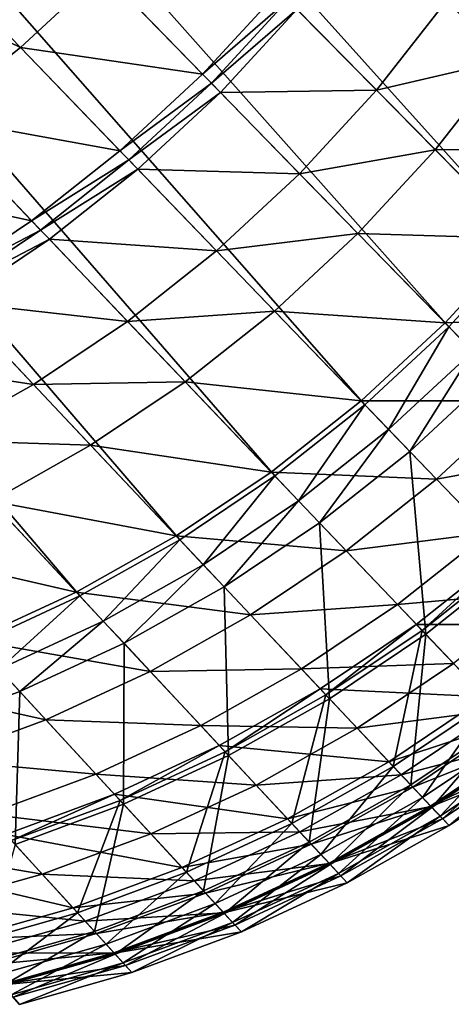
# Model space of a CAD drawing. Extents: x -163 to 164, y -164 to 164.
# Drawn here: x 151 to 156, y -163 to -153 of the extents above; entities that cross this region are included whole.
import ezdxf

# ---------------------------------------------------------------- set-up
doc = ezdxf.new("R2010")
doc.units = 0
doc.header["$MEASUREMENT"] = 0
doc.layers.get('0').update_dxf_attribs({"linetype": 'CONTINUOUS'})

msp = doc.modelspace()

# ---------------------------------------------------------------- linework, layer by layer
for points in [[(158.124, -152.968, 48.64), (141.478, -134.935, 48.64), (140.932, -135.914, 48.64)], [(158.124, -152.968, 48.64), (158.737, -151.87, 48.64), (141.478, -134.935, 48.64)], [(157.428, -154.015, 48.64), (140.932, -135.914, 48.64), (140.312, -136.847, 48.64)], [(157.428, -154.015, 48.64), (158.124, -152.968, 48.64), (140.932, -135.914, 48.64)], [(156.652, -155.004, 48.64), (140.312, -136.847, 48.64), (139.62, -137.729, 48.64)], [(156.652, -155.004, 48.64), (157.428, -154.015, 48.64), (140.312, -136.847, 48.64)], [(155.8, -155.929, 48.64), (139.62, -137.729, 48.64), (138.861, -138.553, 48.64)], [(155.8, -155.929, 48.64), (156.652, -155.004, 48.64), (139.62, -137.729, 48.64)], [(154.88, -156.784, 48.64), (138.861, -138.553, 48.64), (138.041, -139.314, 48.64)], [(154.88, -156.784, 48.64), (155.8, -155.929, 48.64), (138.861, -138.553, 48.64)], [(153.895, -157.563, 48.64), (138.041, -139.314, 48.64), (137.164, -140.009, 48.64)], [(153.895, -157.563, 48.64), (154.88, -156.784, 48.64), (138.041, -139.314, 48.64)], [(152.853, -158.263, 48.64), (137.164, -140.009, 48.64), (136.235, -140.632, 48.64)], [(152.853, -158.263, 48.64), (153.895, -157.563, 48.64), (137.164, -140.009, 48.64)], [(151.759, -158.878, 48.64), (136.235, -140.632, 48.64), (135.26, -141.181, 48.64)], [(151.759, -158.878, 48.64), (152.853, -158.263, 48.64), (136.235, -140.632, 48.64)], [(150.62, -159.405, 48.64), (151.759, -158.878, 48.64), (135.26, -141.181, 48.64)], [(151.108, -152.871, 7.719), (147.983, -151.36, 7.719), (148.929, -150.611, 7.719)], [(152.007, -152.037, 7.719), (151.108, -152.871, 7.719), (148.929, -150.611, 7.719)], [(151.108, -152.871, 7.719), (150.148, -153.632, 7.719), (147.983, -151.36, 7.719)], [(157.115, -151.967, 8.534), (156.423, -153.008, 8.534), (155.777, -152.36, 8.126)], [(153.103, -153.162, 7.719), (151.108, -152.871, 7.719), (152.007, -152.037, 7.719)], [(153.939, -152.253, 7.719), (153.103, -153.162, 7.719), (152.007, -152.037, 7.719)], [(154.038, -152.353, 7.719), (153.103, -153.162, 7.719), (153.939, -152.253, 7.719)], [(154.038, -152.353, 7.719), (153.201, -153.263, 7.719), (153.103, -153.162, 7.719)], [(154.137, -152.453, 7.719), (153.201, -153.263, 7.719), (154.038, -152.353, 7.719)], [(155.777, -152.36, 8.126), (155.009, -153.339, 8.126), (154.137, -152.453, 7.719)], [(156.423, -153.008, 8.534), (155.009, -153.339, 8.126), (155.777, -152.36, 8.126)], [(154.137, -152.453, 7.719), (153.299, -153.363, 7.719), (153.201, -153.263, 7.719)], [(155.009, -153.339, 8.126), (153.299, -153.363, 7.719), (154.137, -152.453, 7.719)], [(152.198, -154.002, 7.719), (150.148, -153.632, 7.719), (151.108, -152.871, 7.719)], [(153.103, -153.162, 7.719), (152.198, -154.002, 7.719), (151.108, -152.871, 7.719)], [(156.423, -153.008, 8.534), (155.652, -153.99, 8.534), (155.009, -153.339, 8.126)], [(157.387, -153.975, 9.349), (155.652, -153.99, 8.534), (156.423, -153.008, 8.534)], [(153.201, -153.263, 7.719), (152.198, -154.002, 7.719), (153.103, -153.162, 7.719)], [(153.201, -153.263, 7.719), (152.296, -154.103, 7.719), (152.198, -154.002, 7.719)], [(153.299, -153.363, 7.719), (152.296, -154.103, 7.719), (153.201, -153.263, 7.719)], [(153.299, -153.363, 7.719), (152.393, -154.204, 7.719), (152.296, -154.103, 7.719)], [(154.167, -154.254, 8.126), (152.393, -154.204, 7.719), (153.299, -153.363, 7.719)], [(155.009, -153.339, 8.126), (154.167, -154.254, 8.126), (153.299, -153.363, 7.719)], [(155.652, -153.99, 8.534), (154.167, -154.254, 8.126), (155.009, -153.339, 8.126)], [(151.231, -154.768, 7.719), (149.131, -154.314, 7.719), (150.148, -153.632, 7.719)], [(152.198, -154.002, 7.719), (151.231, -154.768, 7.719), (150.148, -153.632, 7.719)], [(152.296, -154.103, 7.719), (151.231, -154.768, 7.719), (152.198, -154.002, 7.719)], [(155.652, -153.99, 8.534), (154.806, -154.909, 8.534), (154.167, -154.254, 8.126)], [(156.611, -154.963, 9.349), (154.806, -154.909, 8.534), (155.652, -153.99, 8.534)], [(157.387, -153.975, 9.349), (156.611, -154.963, 9.349), (155.652, -153.99, 8.534)], [(152.296, -154.103, 7.719), (151.328, -154.87, 7.719), (151.231, -154.768, 7.719)], [(152.393, -154.204, 7.719), (151.328, -154.87, 7.719), (152.296, -154.103, 7.719)], [(152.393, -154.204, 7.719), (151.425, -154.971, 7.719), (151.328, -154.87, 7.719)], [(153.256, -155.099, 8.126), (151.425, -154.971, 7.719), (152.393, -154.204, 7.719)], [(154.167, -154.254, 8.126), (153.256, -155.099, 8.126), (152.393, -154.204, 7.719)], [(151.231, -154.768, 7.719), (150.206, -155.455, 7.719), (149.131, -154.314, 7.719)], [(154.806, -154.909, 8.534), (153.256, -155.099, 8.126), (154.167, -154.254, 8.126)], [(151.328, -154.87, 7.719), (150.206, -155.455, 7.719), (151.231, -154.768, 7.719)], [(151.328, -154.87, 7.719), (150.303, -155.557, 7.719), (150.206, -155.455, 7.719)], [(151.425, -154.971, 7.719), (150.303, -155.557, 7.719), (151.328, -154.87, 7.719)], [(151.425, -154.971, 7.719), (150.399, -155.66, 7.719), (150.303, -155.557, 7.719)], [(152.282, -155.871, 8.126), (150.399, -155.66, 7.719), (151.425, -154.971, 7.719)], [(153.256, -155.099, 8.126), (152.282, -155.871, 8.126), (151.425, -154.971, 7.719)], [(154.806, -154.909, 8.534), (153.891, -155.758, 8.534), (153.256, -155.099, 8.126)], [(155.76, -155.888, 9.349), (153.891, -155.758, 8.534), (154.806, -154.909, 8.534)], [(156.611, -154.963, 9.349), (155.76, -155.888, 9.349), (154.806, -154.909, 8.534)], [(157.448, -155.812, 10.164), (155.76, -155.888, 9.349), (156.611, -154.963, 9.349)], [(156.064, -156.199, 48.64), (156.652, -155.004, 48.64), (155.8, -155.929, 48.64)], [(153.891, -155.758, 8.534), (152.282, -155.871, 8.126), (153.256, -155.099, 8.126)], [(151.25, -156.563, 8.126), (149.322, -156.265, 7.719), (150.399, -155.66, 7.719)], [(152.282, -155.871, 8.126), (151.25, -156.563, 8.126), (150.399, -155.66, 7.719)], [(153.891, -155.758, 8.534), (152.913, -156.533, 8.534), (152.282, -155.871, 8.126)], [(154.84, -156.742, 9.349), (152.913, -156.533, 8.534), (153.891, -155.758, 8.534)], [(155.76, -155.888, 9.349), (154.84, -156.742, 9.349), (153.891, -155.758, 8.534)], [(157.448, -155.812, 10.164), (156.592, -156.741, 10.164), (155.76, -155.888, 9.349)], [(152.913, -156.533, 8.534), (151.25, -156.563, 8.126), (152.282, -155.871, 8.126)], [(156.592, -156.741, 10.164), (154.84, -156.742, 9.349), (155.76, -155.888, 9.349)], [(155.142, -157.055, 48.64), (155.8, -155.929, 48.64), (154.88, -156.784, 48.64)], [(155.142, -157.055, 48.64), (156.064, -156.199, 48.64), (155.8, -155.929, 48.64)], [(151.25, -156.563, 8.126), (150.168, -157.172, 8.126), (149.322, -156.265, 7.719)], [(155.374, -157.296, 48.64), (156.064, -156.199, 48.64), (155.142, -157.055, 48.64)], [(155.374, -157.296, 48.64), (156.297, -156.439, 48.64), (156.064, -156.199, 48.64)], [(156.544, -158.51, 48.25), (156.297, -156.439, 48.64), (155.374, -157.296, 48.64)], [(151.877, -157.228, 8.534), (150.168, -157.172, 8.126), (151.25, -156.563, 8.126)], [(152.913, -156.533, 8.534), (151.877, -157.228, 8.534), (151.25, -156.563, 8.126)], [(153.855, -157.522, 9.349), (151.877, -157.228, 8.534), (152.913, -156.533, 8.534)], [(154.84, -156.742, 9.349), (153.855, -157.522, 9.349), (152.913, -156.533, 8.534)], [(155.667, -157.601, 10.164), (153.855, -157.522, 9.349), (154.84, -156.742, 9.349)], [(154.155, -157.836, 48.64), (154.88, -156.784, 48.64), (153.895, -157.563, 48.64)], [(154.155, -157.836, 48.64), (155.142, -157.055, 48.64), (154.88, -156.784, 48.64)], [(156.592, -156.741, 10.164), (155.667, -157.601, 10.164), (154.84, -156.742, 9.349)], [(157.16, -157.324, 10.979), (155.667, -157.601, 10.164), (156.592, -156.741, 10.164)], [(154.386, -158.078, 48.64), (155.142, -157.055, 48.64), (154.155, -157.836, 48.64)], [(154.386, -158.078, 48.64), (155.374, -157.296, 48.64), (155.142, -157.055, 48.64)], [(151.877, -157.228, 8.534), (150.79, -157.839, 8.534), (150.168, -157.172, 8.126)], [(152.813, -158.221, 9.349), (150.79, -157.839, 8.534), (151.877, -157.228, 8.534)], [(153.855, -157.522, 9.349), (152.813, -158.221, 9.349), (151.877, -157.228, 8.534)], [(155.548, -159.298, 48.25), (155.374, -157.296, 48.64), (154.386, -158.078, 48.64)], [(155.548, -159.298, 48.25), (156.544, -158.51, 48.25), (155.374, -157.296, 48.64)], [(157.16, -157.324, 10.979), (156.232, -158.186, 10.979), (155.667, -157.601, 10.164)], [(154.677, -158.384, 10.164), (152.813, -158.221, 9.349), (153.855, -157.522, 9.349)], [(153.111, -158.537, 48.64), (153.895, -157.563, 48.64), (152.853, -158.263, 48.64)], [(153.111, -158.537, 48.64), (154.155, -157.836, 48.64), (153.895, -157.563, 48.64)], [(155.667, -157.601, 10.164), (154.677, -158.384, 10.164), (153.855, -157.522, 9.349)], [(156.232, -158.186, 10.979), (154.677, -158.384, 10.164), (155.667, -157.601, 10.164)], [(151.719, -158.836, 9.349), (149.659, -158.363, 8.534), (150.79, -157.839, 8.534)], [(152.813, -158.221, 9.349), (151.719, -158.836, 9.349), (150.79, -157.839, 8.534)], [(153.34, -158.78, 48.64), (154.155, -157.836, 48.64), (153.111, -158.537, 48.64)], [(153.34, -158.78, 48.64), (154.386, -158.078, 48.64), (154.155, -157.836, 48.64)], [(154.495, -160.005, 48.25), (154.386, -158.078, 48.64), (153.34, -158.78, 48.64)], [(154.495, -160.005, 48.25), (155.548, -159.298, 48.25), (154.386, -158.078, 48.64)], [(153.63, -159.087, 10.164), (151.719, -158.836, 9.349), (152.813, -158.221, 9.349)], [(154.677, -158.384, 10.164), (153.63, -159.087, 10.164), (152.813, -158.221, 9.349)], [(156.232, -158.186, 10.979), (155.238, -158.973, 10.979), (154.677, -158.384, 10.164)], [(156.851, -158.828, 11.794), (155.238, -158.973, 10.979), (156.232, -158.186, 10.979)], [(152.015, -159.153, 48.64), (152.853, -158.263, 48.64), (151.759, -158.878, 48.64)], [(152.015, -159.153, 48.64), (153.111, -158.537, 48.64), (152.853, -158.263, 48.64)], [(151.719, -158.836, 9.349), (150.581, -159.363, 9.349), (149.659, -158.363, 8.534)], [(155.238, -158.973, 10.979), (153.63, -159.087, 10.164), (154.677, -158.384, 10.164)], [(155.509, -159.256, 41.819), (156.44, -158.402, 41.819), (155.445, -159.19, 41.819)], [(155.445, -159.19, 41.819), (156.44, -158.402, 41.819), (156.44, -158.402, 41.878)], [(155.445, -159.19, 41.819), (156.44, -158.402, 41.878), (155.445, -159.19, 41.878)], [(155.445, -159.19, 41.878), (156.44, -158.402, 41.878), (156.44, -158.402, 41.966)], [(155.445, -159.19, 41.878), (156.44, -158.402, 41.966), (155.445, -159.19, 41.966)], [(155.445, -159.19, 41.966), (156.44, -158.402, 41.966), (157.202, -159.193, 42.026)], [(155.509, -159.256, 41.819), (156.504, -158.469, 41.819), (156.44, -158.402, 41.819)], [(152.243, -159.397, 48.64), (153.111, -158.537, 48.64), (152.015, -159.153, 48.64)], [(152.243, -159.397, 48.64), (153.34, -158.78, 48.64), (153.111, -158.537, 48.64)], [(156.252, -160.036, 41.523), (156.504, -158.469, 41.819), (155.509, -159.256, 41.819)], [(156.444, -160.238, 47.753), (156.544, -158.51, 48.25), (155.548, -159.298, 48.25)], [(155.548, -159.298, 48.25), (156.544, -158.51, 48.25), (156.544, -158.51, 48.25)], [(155.548, -159.298, 48.25), (156.544, -158.51, 48.25), (155.548, -159.298, 48.25)], [(152.53, -159.706, 10.164), (150.581, -159.363, 9.349), (151.719, -158.836, 9.349)], [(153.63, -159.087, 10.164), (152.53, -159.706, 10.164), (151.719, -158.836, 9.349)], [(153.389, -160.627, 48.25), (153.34, -158.78, 48.64), (152.243, -159.397, 48.64)], [(153.389, -160.627, 48.25), (154.495, -160.005, 48.25), (153.34, -158.78, 48.64)], [(156.851, -158.828, 11.794), (155.853, -159.618, 11.794), (155.238, -158.973, 10.979)], [(150.875, -159.681, 48.64), (151.759, -158.878, 48.64), (150.62, -159.405, 48.64)], [(150.875, -159.681, 48.64), (152.015, -159.153, 48.64), (151.759, -158.878, 48.64)], [(155.238, -158.973, 10.979), (154.187, -159.678, 10.979), (153.63, -159.087, 10.164)], [(155.853, -159.618, 11.794), (154.187, -159.678, 10.979), (155.238, -158.973, 10.979)], [(151.1, -159.926, 48.64), (152.015, -159.153, 48.64), (150.875, -159.681, 48.64)], [(151.1, -159.926, 48.64), (152.243, -159.397, 48.64), (152.015, -159.153, 48.64)], [(154.187, -159.678, 10.979), (152.53, -159.706, 10.164), (153.63, -159.087, 10.164)], [(154.455, -159.963, 41.819), (155.445, -159.19, 41.819), (154.392, -159.896, 41.819)], [(154.392, -159.896, 41.819), (155.445, -159.19, 41.819), (155.445, -159.19, 41.878)], [(154.392, -159.896, 41.819), (155.445, -159.19, 41.878), (154.392, -159.896, 41.878)], [(154.392, -159.896, 41.878), (155.445, -159.19, 41.878), (155.445, -159.19, 41.966)], [(154.392, -159.896, 41.878), (155.445, -159.19, 41.966), (154.392, -159.896, 41.966)], [(154.392, -159.896, 41.966), (155.445, -159.19, 41.966), (156.202, -159.984, 42.026)], [(154.455, -159.963, 41.819), (155.509, -159.256, 41.819), (155.445, -159.19, 41.819)], [(155.445, -159.19, 41.966), (157.202, -159.193, 42.026), (156.202, -159.984, 42.026)], [(155.193, -160.746, 41.523), (155.509, -159.256, 41.819), (154.455, -159.963, 41.819)], [(155.384, -160.949, 47.753), (155.548, -159.298, 48.25), (154.495, -160.005, 48.25)], [(154.495, -160.005, 48.25), (155.548, -159.298, 48.25), (155.548, -159.298, 48.25)], [(154.495, -160.005, 48.25), (155.548, -159.298, 48.25), (154.495, -160.005, 48.25)], [(155.193, -160.746, 41.523), (156.252, -160.036, 41.523), (155.509, -159.256, 41.819)], [(155.384, -160.949, 47.753), (156.444, -160.238, 47.753), (155.548, -159.298, 48.25)], [(151.386, -160.235, 10.164), (149.405, -159.799, 9.349), (150.581, -159.363, 9.349)], [(152.53, -159.706, 10.164), (151.386, -160.235, 10.164), (150.581, -159.363, 9.349)], [(152.238, -161.16, 48.25), (152.243, -159.397, 48.64), (151.1, -159.926, 48.64)], [(152.238, -161.16, 48.25), (153.389, -160.627, 48.25), (152.243, -159.397, 48.64)], [(155.853, -159.618, 11.794), (154.798, -160.326, 11.794), (154.187, -159.678, 10.979)], [(156.338, -160.126, 12.61), (154.798, -160.326, 11.794), (155.853, -159.618, 11.794)], [(149.92, -160.363, 48.64), (151.1, -159.926, 48.64), (150.875, -159.681, 48.64)], [(153.083, -160.299, 10.979), (151.386, -160.235, 10.164), (152.53, -159.706, 10.164)], [(154.187, -159.678, 10.979), (153.083, -160.299, 10.979), (152.53, -159.706, 10.164)], [(154.798, -160.326, 11.794), (153.083, -160.299, 10.979), (154.187, -159.678, 10.979)], [(151.386, -160.235, 10.164), (150.203, -160.674, 10.164), (149.405, -159.799, 9.349)], [(151.049, -161.6, 48.25), (151.1, -159.926, 48.64), (149.92, -160.363, 48.64)], [(151.049, -161.6, 48.25), (152.238, -161.16, 48.25), (151.1, -159.926, 48.64)], [(153.35, -160.585, 41.819), (154.392, -159.896, 41.819), (153.287, -160.518, 41.819)], [(153.287, -160.518, 41.819), (154.392, -159.896, 41.819), (154.392, -159.896, 41.878)], [(153.287, -160.518, 41.819), (154.392, -159.896, 41.878), (153.287, -160.518, 41.878)], [(153.287, -160.518, 41.878), (154.392, -159.896, 41.878), (154.392, -159.896, 41.966)], [(153.287, -160.518, 41.878), (154.392, -159.896, 41.966), (153.287, -160.518, 41.966)], [(153.287, -160.518, 41.966), (154.392, -159.896, 41.966), (155.144, -160.694, 42.026)], [(153.35, -160.585, 41.819), (154.455, -159.963, 41.819), (154.392, -159.896, 41.819)], [(154.392, -159.896, 41.966), (156.202, -159.984, 42.026), (155.144, -160.694, 42.026)], [(154.083, -161.371, 41.523), (154.455, -159.963, 41.819), (153.35, -160.585, 41.819)], [(154.272, -161.574, 47.753), (154.495, -160.005, 48.25), (153.389, -160.627, 48.25)], [(153.389, -160.627, 48.25), (154.495, -160.005, 48.25), (154.495, -160.005, 48.25)], [(153.389, -160.627, 48.25), (154.495, -160.005, 48.25), (153.389, -160.627, 48.25)], [(154.083, -161.371, 41.523), (155.193, -160.746, 41.523), (154.455, -159.963, 41.819)], [(154.272, -161.574, 47.753), (155.384, -160.949, 47.753), (154.495, -160.005, 48.25)], [(155.144, -160.694, 42.026), (156.202, -159.984, 42.026), (156.466, -160.26, 42.203)], [(155.514, -161.086, 41.316), (156.252, -160.036, 41.523), (155.193, -160.746, 41.523)], [(155.514, -161.086, 41.316), (156.575, -160.375, 41.316), (156.252, -160.036, 41.523)], [(156.338, -160.126, 12.61), (155.279, -160.837, 12.61), (154.798, -160.326, 11.794)], [(156.668, -160.473, 13.425), (155.279, -160.837, 12.61), (156.338, -160.126, 12.61)], [(151.935, -160.831, 10.979), (150.203, -160.674, 10.164), (151.386, -160.235, 10.164)], [(153.083, -160.299, 10.979), (151.935, -160.831, 10.979), (151.386, -160.235, 10.164)], [(155.144, -160.694, 42.026), (156.466, -160.26, 42.203), (155.406, -160.972, 42.203)], [(155.616, -161.195, 47.504), (156.444, -160.238, 47.753), (155.384, -160.949, 47.753)], [(155.406, -160.972, 42.203), (156.466, -160.26, 42.203), (156.664, -160.468, 42.351)], [(155.616, -161.195, 47.504), (156.678, -160.483, 47.504), (156.444, -160.238, 47.753)], [(153.69, -160.95, 11.794), (151.935, -160.831, 10.979), (153.083, -160.299, 10.979)], [(154.798, -160.326, 11.794), (153.69, -160.95, 11.794), (153.083, -160.299, 10.979)], [(155.279, -160.837, 12.61), (153.69, -160.95, 11.794), (154.798, -160.326, 11.794)], [(155.707, -161.292, 41.079), (156.575, -160.375, 41.316), (155.514, -161.086, 41.316)], [(155.514, -161.086, 41.316), (156.575, -160.375, 41.316), (156.575, -160.375, 41.316)], [(155.514, -161.086, 41.316), (156.575, -160.375, 41.316), (155.514, -161.086, 41.316)], [(155.707, -161.292, 41.079), (156.769, -160.579, 41.079), (156.575, -160.375, 41.316)], [(156.668, -160.473, 13.425), (155.607, -161.185, 13.425), (155.279, -160.837, 12.61)], [(155.406, -160.972, 42.203), (156.664, -160.468, 42.351), (155.602, -161.18, 42.351)], [(155.602, -161.18, 42.351), (156.664, -160.468, 42.351), (156.795, -160.606, 42.706)], [(156.867, -160.681, 14.24), (155.607, -161.185, 13.425), (156.668, -160.473, 13.425)], [(155.733, -161.319, 47.256), (156.678, -160.483, 47.504), (155.616, -161.195, 47.504)], [(155.733, -161.319, 47.256), (156.795, -160.606, 47.256), (156.678, -160.483, 47.504)], [(152.199, -161.118, 41.819), (153.287, -160.518, 41.819), (152.137, -161.05, 41.819)], [(152.137, -161.05, 41.819), (153.287, -160.518, 41.819), (153.287, -160.518, 41.878)], [(152.137, -161.05, 41.819), (153.287, -160.518, 41.878), (152.137, -161.05, 41.878)], [(152.137, -161.05, 41.878), (153.287, -160.518, 41.878), (153.287, -160.518, 41.966)], [(152.137, -161.05, 41.878), (153.287, -160.518, 41.966), (152.137, -161.05, 41.966)], [(152.137, -161.05, 41.966), (153.287, -160.518, 41.966), (154.034, -161.319, 42.026)], [(152.199, -161.118, 41.819), (153.35, -160.585, 41.819), (153.287, -160.518, 41.819)], [(152.927, -161.906, 41.523), (153.35, -160.585, 41.819), (152.199, -161.118, 41.819)], [(152.927, -161.906, 41.523), (154.083, -161.371, 41.523), (153.35, -160.585, 41.819)], [(153.287, -160.518, 41.966), (155.144, -160.694, 42.026), (154.034, -161.319, 42.026)], [(155.804, -161.394, 40.724), (156.769, -160.579, 41.079), (155.707, -161.292, 41.079)], [(155.804, -161.394, 40.724), (156.867, -160.681, 40.724), (156.769, -160.579, 41.079)], [(151.935, -160.831, 10.979), (150.748, -161.27, 10.979), (150.203, -160.674, 10.164)], [(153.115, -162.11, 47.753), (153.389, -160.627, 48.25), (152.238, -161.16, 48.25)], [(152.238, -161.16, 48.25), (153.389, -160.627, 48.25), (153.389, -160.627, 48.25)], [(152.238, -161.16, 48.25), (153.389, -160.627, 48.25), (152.238, -161.16, 48.25)], [(153.115, -162.11, 47.753), (154.272, -161.574, 47.753), (153.389, -160.627, 48.25)], [(154.034, -161.319, 42.026), (155.144, -160.694, 42.026), (155.406, -160.972, 42.203)], [(155.602, -161.18, 42.351), (156.795, -160.606, 42.706), (155.733, -161.319, 42.706)], [(156.867, -160.681, 14.24), (155.804, -161.394, 14.24), (155.607, -161.185, 13.425)], [(155.733, -161.319, 42.706), (156.795, -160.606, 42.706), (156.795, -160.606, 46.972)], [(155.733, -161.319, 42.706), (156.795, -160.606, 46.972), (155.733, -161.319, 46.972)], [(155.733, -161.319, 46.972), (156.795, -160.606, 46.972), (156.795, -160.606, 47.256)], [(155.733, -161.319, 46.972), (156.795, -160.606, 47.256), (155.733, -161.319, 47.256)], [(156.867, -160.681, 39.866), (155.804, -161.394, 39.866), (155.804, -161.394, 15.559)], [(156.867, -160.681, 39.866), (155.804, -161.394, 15.559), (156.867, -160.681, 15.559)], [(156.867, -160.681, 15.559), (155.804, -161.394, 15.559), (155.804, -161.394, 14.24)], [(156.867, -160.681, 15.559), (155.804, -161.394, 14.24), (156.867, -160.681, 14.24)], [(155.804, -161.394, 39.866), (156.867, -160.681, 39.866), (156.867, -160.681, 40.724)], [(155.804, -161.394, 39.866), (156.867, -160.681, 40.724), (155.804, -161.394, 40.724)], [(154.401, -161.712, 41.316), (155.193, -160.746, 41.523), (154.083, -161.371, 41.523)], [(154.401, -161.712, 41.316), (155.514, -161.086, 41.316), (155.193, -160.746, 41.523)], [(152.537, -161.483, 11.794), (150.748, -161.27, 10.979), (151.935, -160.831, 10.979)], [(153.69, -160.95, 11.794), (152.537, -161.483, 11.794), (151.935, -160.831, 10.979)], [(155.279, -160.837, 12.61), (154.168, -161.462, 12.61), (153.69, -160.95, 11.794)], [(155.607, -161.185, 13.425), (154.168, -161.462, 12.61), (155.279, -160.837, 12.61)], [(154.168, -161.462, 12.61), (152.537, -161.483, 11.794), (153.69, -160.95, 11.794)], [(154.034, -161.319, 42.026), (155.406, -160.972, 42.203), (154.294, -161.597, 42.203)], [(154.502, -161.821, 47.504), (155.384, -160.949, 47.753), (154.272, -161.574, 47.753)], [(154.294, -161.597, 42.203), (155.406, -160.972, 42.203), (155.602, -161.18, 42.351)], [(154.502, -161.821, 47.504), (155.616, -161.195, 47.504), (155.384, -160.949, 47.753)], [(151.011, -161.558, 41.819), (152.137, -161.05, 41.819), (150.949, -161.49, 41.819)], [(150.949, -161.49, 41.819), (152.137, -161.05, 41.819), (152.137, -161.05, 41.878)], [(150.949, -161.49, 41.819), (152.137, -161.05, 41.878), (150.949, -161.49, 41.878)], [(150.949, -161.49, 41.878), (152.137, -161.05, 41.878), (152.137, -161.05, 41.966)], [(150.949, -161.49, 41.878), (152.137, -161.05, 41.966), (150.949, -161.49, 41.966)], [(150.949, -161.49, 41.966), (152.137, -161.05, 41.966), (152.878, -161.854, 42.026)], [(151.011, -161.558, 41.819), (152.199, -161.118, 41.819), (152.137, -161.05, 41.819)], [(151.732, -162.349, 41.523), (152.199, -161.118, 41.819), (151.011, -161.558, 41.819)], [(151.732, -162.349, 41.523), (152.927, -161.906, 41.523), (152.199, -161.118, 41.819)], [(152.137, -161.05, 41.966), (154.034, -161.319, 42.026), (152.878, -161.854, 42.026)], [(154.593, -161.918, 41.079), (155.514, -161.086, 41.316), (154.401, -161.712, 41.316)], [(154.401, -161.712, 41.316), (155.514, -161.086, 41.316), (155.514, -161.086, 41.316)], [(154.401, -161.712, 41.316), (155.514, -161.086, 41.316), (154.401, -161.712, 41.316)], [(154.593, -161.918, 41.079), (155.707, -161.292, 41.079), (155.514, -161.086, 41.316)], [(151.919, -162.553, 47.753), (152.238, -161.16, 48.25), (151.049, -161.6, 48.25)], [(151.049, -161.6, 48.25), (152.238, -161.16, 48.25), (152.238, -161.16, 48.25)], [(151.049, -161.6, 48.25), (152.238, -161.16, 48.25), (151.049, -161.6, 48.25)], [(151.919, -162.553, 47.753), (153.115, -162.11, 47.753), (152.238, -161.16, 48.25)], [(155.607, -161.185, 13.425), (154.493, -161.811, 13.425), (154.168, -161.462, 12.61)], [(154.294, -161.597, 42.203), (155.602, -161.18, 42.351), (154.489, -161.806, 42.351)], [(154.489, -161.806, 42.351), (155.602, -161.18, 42.351), (155.733, -161.319, 42.706)], [(155.804, -161.394, 14.24), (154.493, -161.811, 13.425), (155.607, -161.185, 13.425)], [(154.618, -161.945, 47.256), (155.616, -161.195, 47.504), (154.502, -161.821, 47.504)], [(154.618, -161.945, 47.256), (155.733, -161.319, 47.256), (155.616, -161.195, 47.504)], [(151.345, -161.925, 11.794), (149.531, -161.615, 10.979), (150.748, -161.27, 10.979)], [(152.537, -161.483, 11.794), (151.345, -161.925, 11.794), (150.748, -161.27, 10.979)], [(152.878, -161.854, 42.026), (154.034, -161.319, 42.026), (154.294, -161.597, 42.203)], [(154.489, -161.806, 42.351), (155.733, -161.319, 42.706), (154.618, -161.945, 42.706)], [(154.689, -162.022, 40.724), (155.707, -161.292, 41.079), (154.593, -161.918, 41.079)], [(154.618, -161.945, 42.706), (155.733, -161.319, 42.706), (155.733, -161.319, 46.972)], [(154.618, -161.945, 42.706), (155.733, -161.319, 46.972), (154.618, -161.945, 46.972)], [(154.618, -161.945, 46.972), (155.733, -161.319, 46.972), (155.733, -161.319, 47.256)], [(154.618, -161.945, 46.972), (155.733, -161.319, 47.256), (154.618, -161.945, 47.256)], [(154.689, -162.022, 40.724), (155.804, -161.394, 40.724), (155.707, -161.292, 41.079)], [(153.242, -162.249, 41.316), (154.083, -161.371, 41.523), (152.927, -161.906, 41.523)], [(153.242, -162.249, 41.316), (154.401, -161.712, 41.316), (154.083, -161.371, 41.523)], [(155.804, -161.394, 14.24), (154.689, -162.022, 14.24), (154.493, -161.811, 13.425)], [(155.804, -161.394, 39.866), (154.689, -162.022, 39.866), (154.689, -162.022, 15.559)], [(155.804, -161.394, 39.866), (154.689, -162.022, 15.559), (155.804, -161.394, 15.559)], [(155.804, -161.394, 15.559), (154.689, -162.022, 15.559), (154.689, -162.022, 14.24)], [(155.804, -161.394, 15.559), (154.689, -162.022, 14.24), (155.804, -161.394, 14.24)], [(154.689, -162.022, 39.866), (155.804, -161.394, 39.866), (155.804, -161.394, 40.724)], [(154.689, -162.022, 39.866), (155.804, -161.394, 40.724), (154.689, -162.022, 40.724)], [(149.73, -161.836, 41.966), (150.949, -161.49, 41.966), (151.684, -162.296, 42.026)], [(150.507, -162.696, 41.523), (151.732, -162.349, 41.523), (151.011, -161.558, 41.819)], [(150.949, -161.49, 41.966), (152.878, -161.854, 42.026), (151.684, -162.296, 42.026)], [(153.011, -161.998, 12.61), (151.345, -161.925, 11.794), (152.537, -161.483, 11.794)], [(154.168, -161.462, 12.61), (153.011, -161.998, 12.61), (152.537, -161.483, 11.794)], [(154.493, -161.811, 13.425), (153.011, -161.998, 12.61), (154.168, -161.462, 12.61)], [(151.345, -161.925, 11.794), (150.123, -162.271, 11.794), (149.531, -161.615, 10.979)], [(150.692, -162.901, 47.753), (151.919, -162.553, 47.753), (151.049, -161.6, 48.25)], [(152.878, -161.854, 42.026), (154.294, -161.597, 42.203), (153.136, -162.133, 42.203)], [(153.343, -162.358, 47.504), (154.272, -161.574, 47.753), (153.115, -162.11, 47.753)], [(153.136, -162.133, 42.203), (154.294, -161.597, 42.203), (154.489, -161.806, 42.351)], [(153.343, -162.358, 47.504), (154.502, -161.821, 47.504), (154.272, -161.574, 47.753)], [(153.433, -162.455, 41.079), (154.401, -161.712, 41.316), (153.242, -162.249, 41.316)], [(153.242, -162.249, 41.316), (154.401, -161.712, 41.316), (154.401, -161.712, 41.316)], [(153.242, -162.249, 41.316), (154.401, -161.712, 41.316), (153.242, -162.249, 41.316)], [(153.433, -162.455, 41.079), (154.593, -161.918, 41.079), (154.401, -161.712, 41.316)], [(149.73, -161.836, 41.966), (151.684, -162.296, 42.026), (150.459, -162.643, 42.026)], [(151.684, -162.296, 42.026), (152.878, -161.854, 42.026), (153.136, -162.133, 42.203)], [(154.493, -161.811, 13.425), (153.334, -162.348, 13.425), (153.011, -161.998, 12.61)], [(153.136, -162.133, 42.203), (154.489, -161.806, 42.351), (153.329, -162.343, 42.351)], [(153.329, -162.343, 42.351), (154.489, -161.806, 42.351), (154.618, -161.945, 42.706)], [(154.689, -162.022, 14.24), (153.334, -162.348, 13.425), (154.493, -161.811, 13.425)], [(153.458, -162.483, 47.256), (154.502, -161.821, 47.504), (153.343, -162.358, 47.504)], [(153.458, -162.483, 47.256), (154.618, -161.945, 47.256), (154.502, -161.821, 47.504)], [(151.816, -162.44, 12.61), (150.123, -162.271, 11.794), (151.345, -161.925, 11.794)], [(153.011, -161.998, 12.61), (151.816, -162.44, 12.61), (151.345, -161.925, 11.794)], [(152.046, -162.692, 41.316), (152.927, -161.906, 41.523), (151.732, -162.349, 41.523)], [(153.334, -162.348, 13.425), (151.816, -162.44, 12.61), (153.011, -161.998, 12.61)], [(152.046, -162.692, 41.316), (153.242, -162.249, 41.316), (152.927, -161.906, 41.523)], [(153.329, -162.343, 42.351), (154.618, -161.945, 42.706), (153.458, -162.483, 42.706)], [(153.529, -162.559, 40.724), (154.593, -161.918, 41.079), (153.433, -162.455, 41.079)], [(153.458, -162.483, 42.706), (154.618, -161.945, 42.706), (154.618, -161.945, 46.972)], [(153.458, -162.483, 42.706), (154.618, -161.945, 46.972), (153.458, -162.483, 46.972)], [(153.458, -162.483, 46.972), (154.618, -161.945, 46.972), (154.618, -161.945, 47.256)], [(153.458, -162.483, 46.972), (154.618, -161.945, 47.256), (153.458, -162.483, 47.256)], [(153.529, -162.559, 40.724), (154.689, -162.022, 40.724), (154.593, -161.918, 41.079)], [(154.689, -162.022, 14.24), (153.529, -162.559, 14.24), (153.334, -162.348, 13.425)], [(154.689, -162.022, 39.866), (153.529, -162.559, 39.866), (153.529, -162.559, 15.559)], [(154.689, -162.022, 39.866), (153.529, -162.559, 15.559), (154.689, -162.022, 15.559)], [(154.689, -162.022, 15.559), (153.529, -162.559, 15.559), (153.529, -162.559, 14.24)], [(154.689, -162.022, 15.559), (153.529, -162.559, 14.24), (154.689, -162.022, 14.24)], [(153.529, -162.559, 39.866), (154.689, -162.022, 39.866), (154.689, -162.022, 40.724)], [(153.529, -162.559, 39.866), (154.689, -162.022, 40.724), (153.529, -162.559, 40.724)], [(151.684, -162.296, 42.026), (153.136, -162.133, 42.203), (151.94, -162.576, 42.203)], [(152.146, -162.802, 47.504), (153.115, -162.11, 47.753), (151.919, -162.553, 47.753)], [(151.94, -162.576, 42.203), (153.136, -162.133, 42.203), (153.329, -162.343, 42.351)], [(152.146, -162.802, 47.504), (153.343, -162.358, 47.504), (153.115, -162.11, 47.753)], [(151.816, -162.44, 12.61), (150.59, -162.788, 12.61), (150.123, -162.271, 11.794)], [(150.459, -162.643, 42.026), (151.684, -162.296, 42.026), (151.94, -162.576, 42.203)], [(152.235, -162.899, 41.079), (153.242, -162.249, 41.316), (152.046, -162.692, 41.316)], [(152.046, -162.692, 41.316), (153.242, -162.249, 41.316), (153.242, -162.249, 41.316)], [(152.046, -162.692, 41.316), (153.242, -162.249, 41.316), (152.046, -162.692, 41.316)], [(152.235, -162.899, 41.079), (153.433, -162.455, 41.079), (153.242, -162.249, 41.316)], [(150.818, -163.04, 41.316), (151.732, -162.349, 41.523), (150.507, -162.696, 41.523)], [(150.818, -163.04, 41.316), (152.046, -162.692, 41.316), (151.732, -162.349, 41.523)], [(153.334, -162.348, 13.425), (152.136, -162.792, 13.425), (151.816, -162.44, 12.61)], [(151.94, -162.576, 42.203), (153.329, -162.343, 42.351), (152.132, -162.787, 42.351)], [(152.132, -162.787, 42.351), (153.329, -162.343, 42.351), (153.458, -162.483, 42.706)], [(153.529, -162.559, 14.24), (152.136, -162.792, 13.425), (153.334, -162.348, 13.425)], [(152.26, -162.927, 47.256), (153.343, -162.358, 47.504), (152.146, -162.802, 47.504)], [(152.26, -162.927, 47.256), (153.458, -162.483, 47.256), (153.343, -162.358, 47.504)], [(152.136, -162.792, 13.425), (150.59, -162.788, 12.61), (151.816, -162.44, 12.61)], [(152.132, -162.787, 42.351), (153.458, -162.483, 42.706), (152.26, -162.927, 42.706)], [(152.33, -163.003, 40.724), (153.433, -162.455, 41.079), (152.235, -162.899, 41.079)], [(152.26, -162.927, 42.706), (153.458, -162.483, 42.706), (153.458, -162.483, 46.972)], [(152.26, -162.927, 42.706), (153.458, -162.483, 46.972), (152.26, -162.927, 46.972)], [(152.26, -162.927, 46.972), (153.458, -162.483, 46.972), (153.458, -162.483, 47.256)], [(152.26, -162.927, 46.972), (153.458, -162.483, 47.256), (152.26, -162.927, 47.256)], [(152.33, -163.003, 40.724), (153.529, -162.559, 40.724), (153.433, -162.455, 41.079)], [(150.459, -162.643, 42.026), (151.94, -162.576, 42.203), (150.713, -162.924, 42.203)], [(150.917, -163.15, 47.504), (151.919, -162.553, 47.753), (150.692, -162.901, 47.753)], [(150.713, -162.924, 42.203), (151.94, -162.576, 42.203), (152.132, -162.787, 42.351)], [(150.917, -163.15, 47.504), (152.146, -162.802, 47.504), (151.919, -162.553, 47.753)], [(153.529, -162.559, 14.24), (152.33, -163.003, 14.24), (152.136, -162.792, 13.425)], [(153.529, -162.559, 39.866), (152.33, -163.003, 39.866), (152.33, -163.003, 15.559)], [(153.529, -162.559, 39.866), (152.33, -163.003, 15.559), (153.529, -162.559, 15.559)], [(153.529, -162.559, 15.559), (152.33, -163.003, 15.559), (152.33, -163.003, 14.24)], [(153.529, -162.559, 15.559), (152.33, -163.003, 14.24), (153.529, -162.559, 14.24)], [(152.33, -163.003, 39.866), (153.529, -162.559, 39.866), (153.529, -162.559, 40.724)], [(152.33, -163.003, 39.866), (153.529, -162.559, 40.724), (152.33, -163.003, 40.724)], [(151.005, -163.248, 41.079), (152.046, -162.692, 41.316), (150.818, -163.04, 41.316)], [(150.818, -163.04, 41.316), (152.046, -162.692, 41.316), (152.046, -162.692, 41.316)], [(150.818, -163.04, 41.316), (152.046, -162.692, 41.316), (150.818, -163.04, 41.316)], [(151.005, -163.248, 41.079), (152.235, -162.899, 41.079), (152.046, -162.692, 41.316)], [(152.136, -162.792, 13.425), (150.908, -163.14, 13.425), (150.59, -162.788, 12.61)], [(150.713, -162.924, 42.203), (152.132, -162.787, 42.351), (150.903, -163.135, 42.351)], [(150.903, -163.135, 42.351), (152.132, -162.787, 42.351), (152.26, -162.927, 42.706)], [(152.33, -163.003, 14.24), (150.908, -163.14, 13.425), (152.136, -162.792, 13.425)], [(151.03, -163.275, 47.256), (152.146, -162.802, 47.504), (150.917, -163.15, 47.504)], [(151.03, -163.275, 47.256), (152.26, -162.927, 47.256), (152.146, -162.802, 47.504)], [(150.903, -163.135, 42.351), (152.26, -162.927, 42.706), (151.03, -163.275, 42.706)], [(151.099, -163.352, 40.724), (152.235, -162.899, 41.079), (151.005, -163.248, 41.079)], [(151.03, -163.275, 42.706), (152.26, -162.927, 42.706), (152.26, -162.927, 46.972)], [(151.03, -163.275, 42.706), (152.26, -162.927, 46.972), (151.03, -163.275, 46.972)], [(151.03, -163.275, 46.972), (152.26, -162.927, 46.972), (152.26, -162.927, 47.256)], [(151.03, -163.275, 46.972), (152.26, -162.927, 47.256), (151.03, -163.275, 47.256)], [(151.099, -163.352, 40.724), (152.33, -163.003, 40.724), (152.235, -162.899, 41.079)], [(152.33, -163.003, 14.24), (151.099, -163.352, 14.24), (150.908, -163.14, 13.425)], [(152.33, -163.003, 39.866), (151.099, -163.352, 39.866), (151.099, -163.352, 15.559)], [(152.33, -163.003, 39.866), (151.099, -163.352, 15.559), (152.33, -163.003, 15.559)], [(152.33, -163.003, 15.559), (151.099, -163.352, 15.559), (151.099, -163.352, 14.24)], [(152.33, -163.003, 15.559), (151.099, -163.352, 14.24), (152.33, -163.003, 14.24)], [(151.099, -163.352, 39.866), (152.33, -163.003, 39.866), (152.33, -163.003, 40.724)], [(151.099, -163.352, 39.866), (152.33, -163.003, 40.724), (151.099, -163.352, 40.724)]]:
    msp.add_3dface(points)

doc.saveas('drawing.dxf')
